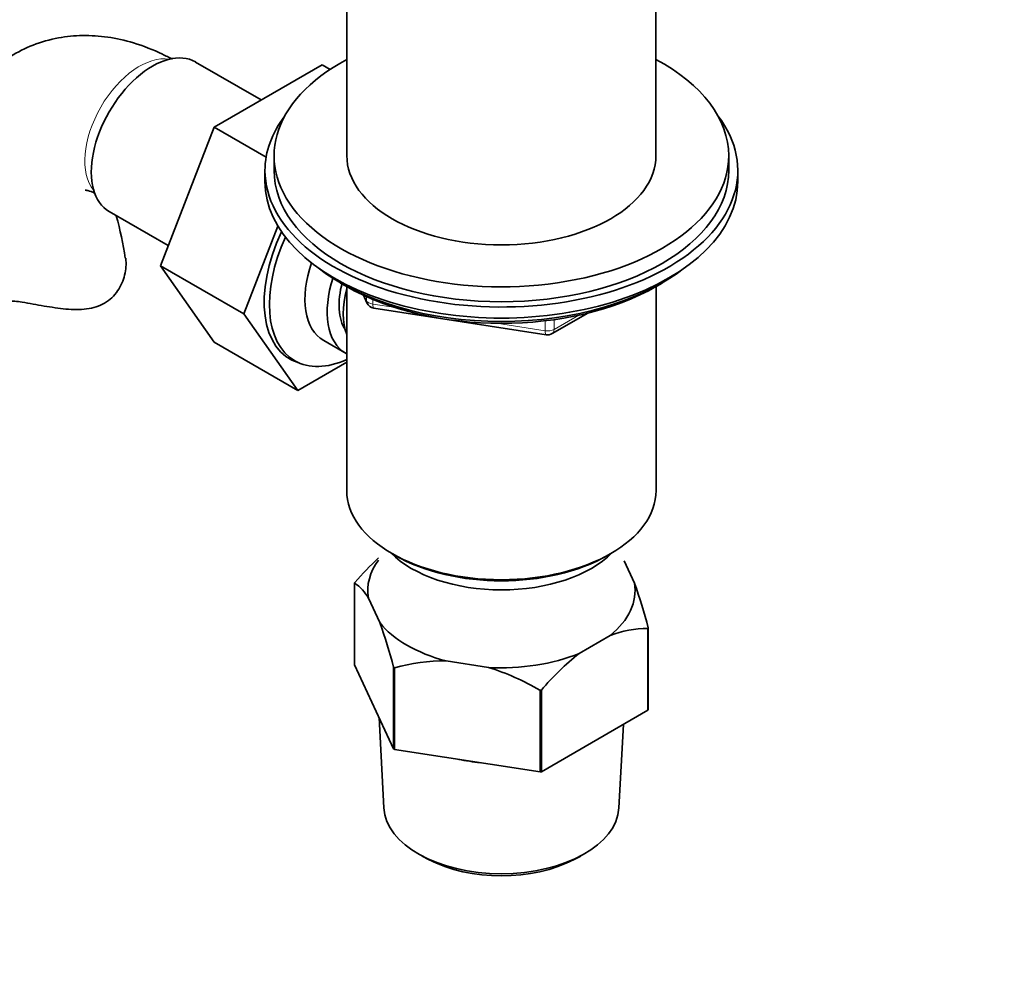
# Model space of a CAD drawing. Units: millimetres. Extents: x 0 to 1758, y 0 to 2163.
# Drawn here: x 320 to 428, y 438 to 542 of the extents above; entities that cross this region are included whole.
import ezdxf
from ezdxf import colors
from ezdxf.entities.mleader import LeaderData, LeaderLine
from ezdxf.math import Vec2, Vec3

# ---------------------------------------------------------------- set-up
doc = ezdxf.new("R2010")
doc.units = ezdxf.units.MM
doc.layers.add('DV7_Défaut', color=7, linetype='Continuous')
doc.layers.add('Défaut', color=7, linetype='Continuous')

# ---------------------------------------------------------------- blocks, each defined once
blk = doc.blocks.new('_DOT')
at = {"color": 0}
blk.add_line((0, 0), (-1, 0), dxfattribs=at)
at = {"color": 0, "const_width": 0.333}
blk.add_lwpolyline([(-0.1665, 0, 1), (0.1665, 0, 1)], format="xyb", close=True, dxfattribs=at)
blk = doc.blocks.new('SE6')
at = {"layer": 'DV7_Défaut', "color": 7, "linetype": 'Continuous', "lineweight": 35}
for p, q in [((356.17, 563.19), (356.17, 527.33)), ((390.17, 527.33), (390.17, 563.19)), ((346.75, 533.46), (339.53, 537.63)), ((353.45, 537.33), (341.58, 530.48)), ((354.34, 536.82), (353.45, 537.33)), ((341.58, 530.48), (335.66, 515.22)), ((347.3, 527.18), (341.58, 530.48)), ((348.17, 527.33), (348.17, 525.69)), ((398.17, 525.69), (398.17, 527.33)), ((347.17, 525.69), (347.17, 524.47)), ((399.17, 524.47), (399.17, 525.69)), ((330.03, 521.18), (336.52, 517.43)), ((348.6, 519.56), (344.86, 509.92)), ((335.66, 515.22), (341.58, 506.8)), ((344.86, 509.92), (335.66, 515.22)), ((355.49, 513.32), (356.09, 512.97)), ((390.25, 512.97), (390.85, 513.32)), ((356.16, 512.93), (356.16, 490.5)), ((390.18, 490.5), (390.18, 512.93)), ((357.99, 511.99), (358.38, 511.13)), ((359.14, 510.57), (378.1, 507.63)), ((344.86, 509.92), (350.78, 501.49)), ((378.75, 507.76), (382.66, 510.01)), ((350.78, 501.49), (341.58, 506.8)), ((353.63, 506.98), (356.08, 505.56)), ((350.78, 501.49), (356.16, 504.6)), ((361.14, 483.56), (361.5, 483.35)), ((384.85, 483.35), (385.2, 483.56)), ((386.67, 482.74), (387.8, 480.3)), ((357.02, 480.3), (357.02, 471.32)), ((359.79, 475.96), (358.54, 478.66)), ((385.13, 474.54), (381.72, 472.57)), ((389.28, 466.33), (389.28, 475.31)), ((389.32, 475.39), (389.32, 466.41)), ((357.02, 471.32), (361.31, 462.08)), ((371.75, 471.03), (367.09, 471.75)), ((361.31, 462.08), (361.31, 471.06)), ((361.42, 471), (361.42, 462.02)), ((377.42, 459.54), (377.42, 468.52)), ((377.57, 468.54), (377.57, 459.56)), ((377.57, 459.56), (389.28, 466.33)), ((359.71, 465.52), (360.25, 455.57)), ((386.1, 455.57), (386.59, 464.77)), ((361.42, 462.02), (377.42, 459.54)), ((364.45, 450.28), (365.16, 449.91)), ((381.18, 449.91), (381.89, 450.28))]:
    blk.add_line(p, q, dxfattribs=at)
at = {"layer": 'DV7_Défaut', "color": 7, "linetype": 'Continuous', "lineweight": 18}
for p, q in [((358.07, 511.95), (358.32, 511.41)), ((358.32, 511.41), (358.32, 511.83)), ((359.03, 511.53), (359.03, 511)), ((359.03, 511), (361.56, 510.61)), ((377.99, 508.06), (377.99, 509.17)), ((378.96, 508.21), (381.68, 509.78)), ((378.96, 509.3), (378.96, 508.21)), ((372.63, 508.89), (377.99, 508.06))]:
    blk.add_line(p, q, dxfattribs=at)
at = {"layer": 'DV7_Défaut', "color": 7, "linetype": 'Continuous', "lineweight": 35}
for centre, radius, start, end in [((294.02, 510.55), 38.17, 8.2821, 15.4101), ((359.29, 511.55), 1, 204.8961, 261.206), ((378.25, 508.62), 1, 261.206, 300), ((379.9, 461.01), 29.95, 132.5253, 139.694), ((354.52, 476.46), 4.58, 28.6727, 56.9415), ((335.21, 461.33), 55.91, 14.571, 19.8362), ((307.2, 456.99), 55.91, 14.571, 19.8362), ((389.24, 463.86), 11.45, 89.7972, 111.0377), ((400.41, 449.17), 29.95, 128.6114, 139.694), ((366.98, 450.93), 20.82, 89.7013, 105.4913), ((363.93, 445.72), 26.49, 59.3985, 72.8375)]:
    blk.add_arc(centre, radius, start, end, dxfattribs=at)
at = {"layer": 'DV7_Défaut', "color": 7, "linetype": 'Continuous', "lineweight": 18}
for centre, major_axis, ratio, start_param, end_param in [((333.36, 530.22), (4.25, 7.36), 0.57735, 0.209502, 2.932091), ((359.29, 511.55), (-1, 0), 0.57735, 0.261799, 1.308997), ((359.29, 511.55), (0.907, 0.421), 0.788675, 2.790713, 3.141593), ((359.29, 511.55), (0.153, 0.988), 0.211325, 2.202711, 3.141593), ((378.25, 508.62), (-1, 0), 0.57735, 1.308997, 2.356194), ((378.25, 508.62), (0.153, 0.988), 0.211325, 2.202711, 3.141593), ((378.25, 508.62), (-0.5, 0.866), 0.57735, 3.141593, 3.926991)]:
    blk.add_ellipse(centre, major_axis=major_axis, ratio=ratio, start_param=start_param, end_param=end_param, dxfattribs=at)
at = {"layer": 'DV7_Défaut', "color": 7, "linetype": 'Continuous', "lineweight": 35}
for centre, major_axis, start_param, end_param in [((334.78, 529.41), (4.75, 8.23), 0, 3.141593), ((373.17, 527.33), (25, 0), 2.318559, 6.283185), ((373.17, 527.33), (25, 0), 0, 0.823034), ((373.17, 525.69), (-26, 0), 5.870417, 6.283185), ((373.17, 525.69), (-26, 0), 0, 3.554361), ((373.17, 527.33), (17, 0), 3.141593, 6.283185), ((373.17, 525.69), (25, 0), 3.141593, 6.283185), ((373.17, 524.47), (-26, 0), 0, 3.141593), ((356.7, 516.75), (6.8, 11.78), 1.714567, 3.278223), ((357.2, 516.46), (-6.75, -11.69), 4.87937, 6.283185), ((358.63, 515.64), (-5, -8.66), 5.044716, 6.283185), ((373.17, 523.53), (25, 0), 3.775682, 5.649096), ((361.08, 514.22), (-5, -8.66), 5.066159, 6.283185), ((361.08, 514.22), (-4.07, -7.06), 5.148784, 5.987447), ((362.14, 513.61), (-4.5, -7.79), 5.150343, 5.847327), ((373.17, 522.83), (24.15, 0), 3.926991, 5.497787), ((357.2, 516.46), (-6.75, -11.69), 0, 0.676662), ((373.17, 490.5), (17.01, 0), 3.141593, 6.283185), ((373.17, 487.64), (-14, 0), 0.519801, 2.621792), ((373.17, 490.09), (-16.51, 0), 0.785398, 2.356194), ((373.17, 479.48), (14.7, 0), 2.734758, 3.238316), ((373.17, 479.48), (-14.7, 0), 2.52127, 3.238316), ((373.17, 479.48), (-14.7, 0), 0.426875, 1.143921), ((373.17, 479.48), (14.7, 0), 4.615666, 5.332711), ((373.17, 468.29), (13.6, 0), 4.359633, 4.541546), ((373.17, 455.8), (12.93, 0), 3.172471, 6.252307), ((373.17, 454.98), (-11.89, 0), 0.83107, 2.310522)]:
    blk.add_ellipse(centre, major_axis=major_axis, ratio=0.57735, start_param=start_param, end_param=end_param, dxfattribs=at)
for points, knots in [([(336.98, 537.93), (336.61, 538.13), (335.28, 538.82), (332.85, 539.77), (329.92, 540.43), (327.14, 540.62), (324.37, 540.35), (321.67, 539.59), (319.15, 538.32), (316.97, 536.65), (315.14, 534.64), (313.67, 532.33), (312.58, 529.77), (311.94, 527.54), (311.81, 526.29), (311.77, 525.9)], [0, 0, 0, 0, 0.036375, 0.136176, 0.222548, 0.30543, 0.385532, 0.472507, 0.556279, 0.637909, 0.718601, 0.799769, 0.882874, 0.969131, 1, 1, 1, 1]), ([(327.38, 523.55), (327.38, 523.55), (327.46, 523.54), (327.87, 523.45), (328.32, 523.27), (328.48, 523.19)], [0, 0, 0, 0, 0.3149605, 0.7679341, 1, 1, 1, 1]), ([(331.85, 516.07), (331.85, 516.04), (331.85, 516.02), (331.89, 515.71), (331.9, 515.41), (331.86, 514.81), (331.81, 514.5), (331.66, 513.89), (331.56, 513.59), (331.3, 513), (331.15, 512.72), (330.78, 512.19), (330.57, 511.93), (330.08, 511.48), (329.82, 511.28), (328.93, 510.77), (328.28, 510.57), (327.19, 510.43), (326.82, 510.4), (326.06, 510.4), (325.67, 510.43), (324.88, 510.49), (324.48, 510.54), (323.68, 510.66), (323.28, 510.72), (322.47, 510.86), (322.06, 510.94), (321.25, 511.08), (320.86, 511.15), (320.47, 511.21)], [0, 0, 0, 0, 0.006701, 0.006701, 0.077651, 0.077651, 0.148601, 0.148601, 0.219551, 0.219551, 0.290501, 0.290501, 0.361451, 0.361451, 0.432401, 0.432401, 0.5743, 0.5743, 0.64525, 0.64525, 0.7162, 0.7162, 0.78715, 0.78715, 0.8581, 0.8581, 0.92905, 0.92905, 1, 1, 1, 1]), ([(317.75, 510.94), (317.9, 511.04), (318.07, 511.13), (318.45, 511.25), (318.67, 511.29), (319.13, 511.33), (319.38, 511.33), (319.91, 511.3), (320.18, 511.26), (320.47, 511.21)], [0, 0, 0, 0, 0.25, 0.25, 0.5, 0.5, 0.75, 0.75, 1, 1, 1, 1])]:
    blk.add_open_spline(points, degree=3, knots=knots, dxfattribs=at)
for points in [[(357.02, 480.3), (357.04, 480.34), (357.06, 480.38)], [(389.32, 475.39), (389.3, 475.35), (389.28, 475.31)], [(361.42, 471), (361.36, 471.03), (361.31, 471.06)], [(377.57, 468.54), (377.49, 468.53), (377.42, 468.52)], [(389.32, 466.41), (389.3, 466.37), (389.28, 466.33)], [(361.42, 462.02), (361.36, 462.05), (361.31, 462.08)], [(377.57, 459.56), (377.49, 459.55), (377.42, 459.54)]]:
    blk.add_open_spline(points, degree=2, dxfattribs=at)

msp = doc.modelspace()

# ---------------------------------------------------------------- block references
at = {"layer": 'Défaut'}
msp.add_blockref('SE6', (0, 0), dxfattribs=at)

# ---------------------------------------------------------------- leaders
at = {"layer": 'Défaut', "color": 7, "linetype": 'Continuous', "lineweight": 18}
ml = msp.add_multileader_mtext('Standard', dxfattribs=at)
ml.set_content('{\\pxsm0.9;\\fSolid Edge ISO|b1||i0||c0|p34;\\W1.;18/09/2017\\P}', color=256)
ml.set_leader_properties()
ml.set_arrow_properties(name='DOT')
ml.build(insert=Vec2(0, 0))
ml.multileader.update_dxf_attribs({"leader_type": 0, "dogleg_length": 0, "arrow_head_size": 12})
ctx = ml.context
ctx.base_point, ctx.char_height, ctx.arrow_head_size, ctx.landing_gap_size = Vec3(1230.61, 2155.46), 12, 12, 4.2
notes = []
notes.append((ctx, [(0, (0, 0, 0), (0, 0), (1, 0), 1, [])]))
ctx.mtext.insert = Vec3(1232.61, 2161.58)
ml = msp.add_multileader_mtext('Standard', dxfattribs=at)
ml.set_content('{\\pxsm0.9;\\fArial|b1||i0||c0|p34;\\W1.;1132SGUS\\P}', color=256)
ml.set_leader_properties()
ml.set_arrow_properties(name='DOT')
ml.build(insert=Vec2(0, 0))
ml.multileader.update_dxf_attribs({"leader_type": 0, "dogleg_length": 0, "arrow_head_size": 12})
ctx = ml.context
ctx.base_point, ctx.char_height, ctx.arrow_head_size, ctx.landing_gap_size = Vec3(511.49, 2155.28), 12, 12, 4.2
notes.append((ctx, [(0, (0, 0, 0), (0, 0), (1, 0), 1, [])]))
ctx.mtext.insert = Vec3(513.49, 2161.39)
for ctx, leaders in notes:
    for number, flags, end, landing, length, lines in leaders:
        leader = LeaderData()
        leader.index, (leader.has_last_leader_line, leader.has_dogleg_vector, leader.attachment_direction) = number, flags
        leader.last_leader_point, leader.dogleg_vector, leader.dogleg_length = Vec3(end), Vec3(landing), length
        for number, points, colour, breaks in lines:
            line = LeaderLine()
            line.index, line.vertices, line.color, line.breaks = number, Vec3.list(points), colors.encode_raw_color(colour), breaks
            leader.lines.append(line)
        ctx.leaders.append(leader)

doc.saveas('drawing.dxf')
